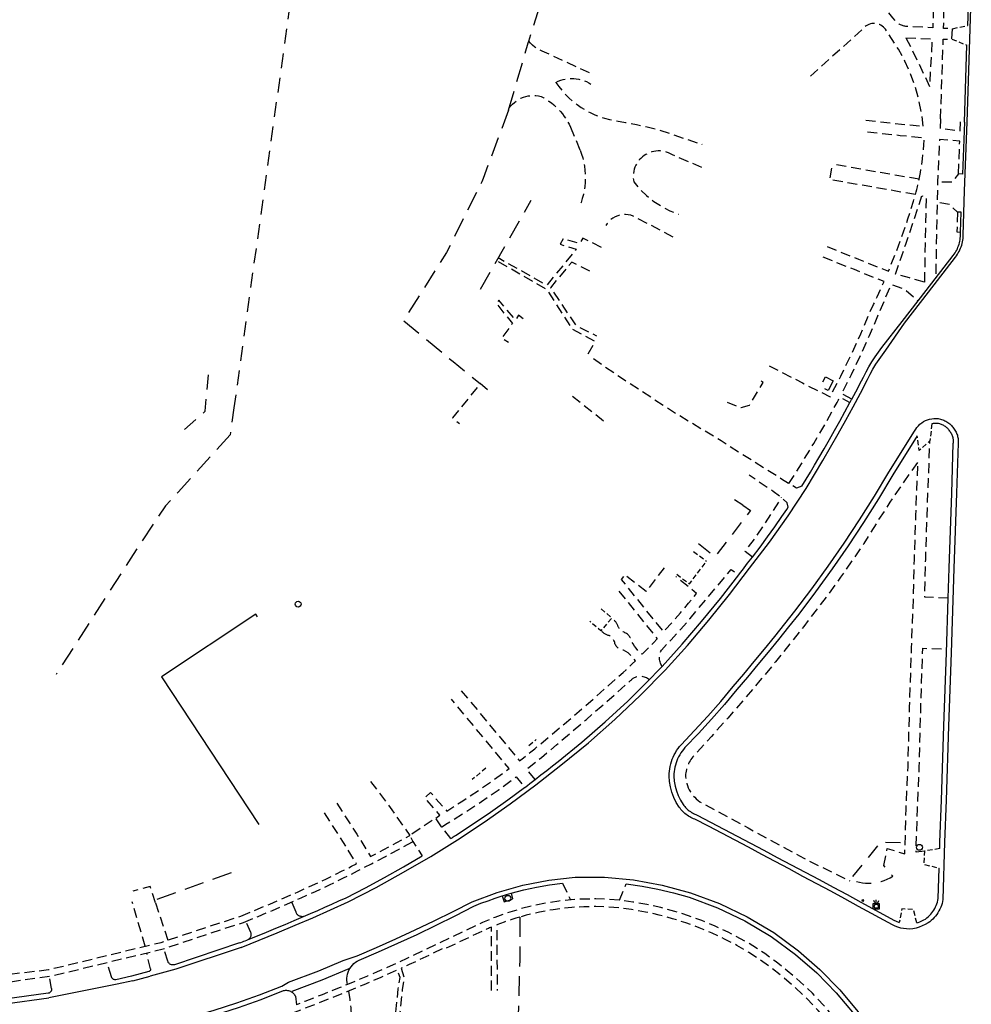
# Model space of a CAD drawing. Extents: x 186705 to 193547, y 58675 to 68806.
# Drawn here: x 192791 to 193274, y 67129 to 67628 of the extents above; entities that cross this region are included whole.
import ezdxf
from ezdxf.enums import TextEntityAlignment as Align

# ---------------------------------------------------------------- set-up
doc = ezdxf.new("R2010")
doc.units = 0
doc.header["$MEASUREMENT"] = 0
for name, pattern in [('AAAA', [2.5, 1.5, -1]), ('BBBB', [0.75, 0.5, -0.25]), ('CCCC', [1.5, 1, -0.5]), ('PPPP', [3, 2, -1])]:
    doc.linetypes.add(name, pattern=pattern)
doc.layers.get('0').update_dxf_attribs({"color": 2, "linetype": 'CONTINUOUS'})
for name, color, linetype in [('ABUILDING', 2, 'CONTINUOUS'), ('ACURB_GUTTER', 2, 'CONTINUOUS'), ('AMISC$X', 2, 'CONTINUOUS'), ('AROADWAY', 2, 'CONTINUOUS'), ('ASIDEWALK', 2, 'CONTINUOUS'), ('ASIDEWALK$X', 2, 'CONTINUOUS'), ('ASIGNING$X', 2, 'CONTINUOUS'), ('ASTORM_SEW$N', 2, 'CONTINUOUS'), ('ASTORM_SEW$X', 2, 'CONTINUOUS'), ('ASTRUCTURE', 2, 'CONTINUOUS'), ('ATRAF_SGN$N', 2, 'CONTINUOUS')]:
    doc.layers.add(name, color=color, linetype=linetype)
doc.linetypes.add('IIII', pattern='A,0,[141,PICS21.SHX,S=1,R=0,X=0,Y=0.2],0.45,[141,PICS21.SHX,S=1,R=0,X=0,Y=0.2],0.45,["|",Standard,S=0.2,R=0,X=0,Y=0],0.2,["|",Standard,S=0.2,R=0,X=0,Y=0],0.3', length=1.4)

# ---------------------------------------------------------------- blocks, each defined once
blk = doc.blocks.new('SS')
at = {"color": 0}
blk.add_circle((0, 0), 2.9935, dxfattribs=at)
at = {"color": 0, "linetype": 'Continuous'}
blk.add_attdef('SHOTNUM', text='', height=5, dxfattribs=at).set_placement((-3.7482, 0), align=Align.RIGHT)
blk.add_attdef('NOTE', (0, 0), '', height=5, dxfattribs=at)
blk = doc.blocks.new('V')
at = {"color": 0}
for p, q in [((-3.01, 2.99), (2.98, 2.99)), ((-3.01, -3.01), (-3.01, 2.99)), ((-1.48, 3.44), (-2.5, 5.98)), ((0, 3.52), (0, 6.46)), ((1.49, 3.44), (2.5, 5.98)), ((2.98, 2.99), (2.98, -3.01)), ((2.98, -3.01), (-3.01, -3.01))]:
    blk.add_line(p, q, dxfattribs=at)
blk.add_circle((0, 0), 2.02, dxfattribs=at)
at = {"color": 0, "linetype": 'Continuous'}
blk.add_attdef('SHOTNUM', text='', height=5, dxfattribs=at).set_placement((-3.48, 0), align=Align.RIGHT)
blk.add_attdef('NOTE', (0, 0), '', height=5, dxfattribs=at)
blk = doc.blocks.new('BD')
at = {"color": 0, "linetype": 'Continuous'}
for p, q in [((-1.011559, 1.006191), (1.00618, -1.000013)), ((-1.005792, -1.005781), (1.000413, 1.011958))]:
    blk.add_line(p, q, dxfattribs=at)
blk.add_attdef('SHOTNUM', text='', height=5, dxfattribs=at).set_placement((-1.5888, 0), align=Align.RIGHT)
blk.add_attdef('NOTE', (0, 0), '', height=5, dxfattribs=at)

msp = doc.modelspace()

# ---------------------------------------------------------------- linework, layer by layer
at = {"layer": 'ABUILDING', "linetype": 'AAAA', "ltscale": 5, "flags": 128}
for points in [[(193204.3, 67445.05), (193201.73, 67440.13), (193197.9, 67442.14), (193200.47, 67447.06), (193204.3, 67445.05)], [(193036.39, 67183.61), (193037.32, 67180.64), (193041.64, 67182.01)], [(193040.82, 67184.92), (193041.64, 67182.01)]]:
    msp.add_lwpolyline(points, dxfattribs=at)
at = {"layer": 'ACURB_GUTTER', "linetype": 'IIII', "ltscale": 5, "flags": 128}
for points in [[(193272.28, 67576.39), (193274.4, 67639.58)], [(192903.9, 67157.47), (192913.03, 67161.11), (192922.13, 67164.83), (192931.19, 67168.64), (192940.22, 67172.52), (192949.21, 67176.48), (192958.16, 67180.51), (192972.33, 67187.86), (192986.32, 67195.57), (193000.09, 67203.64), (193013.64, 67212.06), (193027.17, 67220.99), (193040.44, 67230.29), (193053.44, 67239.95), (193066.17, 67249.96), (193080.07, 67261.28), (193093.52, 67273.11), (193106.52, 67285.44), (193119.04, 67298.24), (193130.31, 67310.7), (193141.22, 67323.47), (193151.76, 67336.54), (193161.92, 67349.91), (193171.95, 67363.07), (193181.48, 67376.6), (193190.51, 67390.46), (193199.02, 67404.64), (193202.97, 67411.41), (193206.85, 67418.22), (193210.67, 67425.05), (193214.44, 67431.92), (193218.14, 67438.81), (193221.79, 67445.74), (193223.09, 67448.37), (193224.49, 67450.95), (193225.98, 67453.47), (193227.57, 67455.93), (193229.25, 67458.33), (193231.02, 67460.67), (193240.46, 67474.29), (193252.62, 67490.02), (193266.38, 67507.88), (193266.89, 67508.57), (193267.36, 67509.29), (193267.81, 67510.03), (193268.22, 67510.78), (193268.6, 67511.55), (193268.94, 67512.34), (193269.25, 67513.15), (193269.52, 67513.97), (193269.75, 67514.79), (193269.94, 67515.63), (193270.1, 67516.48), (193270.22, 67517.33), (193270.3, 67518.19), (193270.34, 67519.05), (193270.93, 67541.51), (193272.28, 67576.39)], [(193217.23, 67178.27), (193210.18, 67182.1), (193203.12, 67185.92), (193196.05, 67189.73), (193188.97, 67193.51), (193181.89, 67197.28), (193174.79, 67201.02), (193168.04, 67204.65), (193161.28, 67208.26), (193154.51, 67211.85), (193147.74, 67215.42), (193140.96, 67218.97), (193134.17, 67222.51), (193133.48, 67222.76), (193132.8, 67223.04), (193132.14, 67223.36), (193131.49, 67223.7), (193130.86, 67224.08), (193130.25, 67224.48), (193129.65, 67224.91), (193129.08, 67225.37), (193128.53, 67225.86), (193128.01, 67226.37), (193127.5, 67226.9), (193127.03, 67227.46), (193126.58, 67228.04), (193126.16, 67228.64), (193124.67, 67231.02), (193123.43, 67233.54), (193122.43, 67236.16), (193121.7, 67238.87), (193121.23, 67241.63), (193121.04, 67244.43), (193121.08, 67245.67), (193121.18, 67246.9), (193121.34, 67248.13), (193121.57, 67249.35), (193121.86, 67250.56), (193122.21, 67251.75), (193122.63, 67252.92), (193123.1, 67254.06), (193123.63, 67255.18), (193124.23, 67256.27), (193124.87, 67257.33), (193125.57, 67258.35), (193126.33, 67259.34), (193127.13, 67260.29), (193133.98, 67267.48), (193140.68, 67274.82), (193147.23, 67282.3), (193153.62, 67289.91), (193158.94, 67296.18), (193164.21, 67302.5), (193169.44, 67308.85), (193174.63, 67315.23), (193179.78, 67321.65), (193184.88, 67328.1), (193193.46, 67339.43), (193201.79, 67350.93), (193209.87, 67362.61), (193217.7, 67374.47), (193225.27, 67386.48), (193232.57, 67398.66), (193245.61, 67419.51), (193246.17, 67420.48), (193246.81, 67421.4), (193247.53, 67422.24), (193248.34, 67423.02), (193249.21, 67423.72), (193250.14, 67424.33), (193251.13, 67424.85), (193252.16, 67425.27), (193253.23, 67425.59), (193254.32, 67425.82), (193255.43, 67425.93), (193256.55, 67425.94), (193257.66, 67425.85), (193258.76, 67425.65), (193259.32, 67425.48), (193259.88, 67425.28), (193260.43, 67425.06), (193260.96, 67424.81), (193261.48, 67424.54), (193261.99, 67424.24), (193262.48, 67423.91), (193262.96, 67423.56), (193263.42, 67423.19), (193263.86, 67422.8), (193264.28, 67422.39), (193264.68, 67421.95), (193265.05, 67421.5), (193265.41, 67421.03), (193265.77, 67420.57), (193266.1, 67420.08), (193266.4, 67419.58), (193266.68, 67419.06), (193266.92, 67418.53), (193267.14, 67417.98), (193267.32, 67417.42), (193267.47, 67416.85), (193267.59, 67416.28), (193267.67, 67415.7), (193267.72, 67415.11), (193267.74, 67414.53), (193267.73, 67413.94), (193267.68, 67413.35), (193266.88, 67387.96), (193265.59, 67349.83), (193264.22, 67306.95), (193262.91, 67269.81), (193261.66, 67232.1), (193260.86, 67210.82), (193260.01, 67181.74), (193259.81, 67180.73), (193259.55, 67179.73), (193259.24, 67178.74), (193258.87, 67177.78), (193258.45, 67176.84), (193257.97, 67175.92), (193257.44, 67175.03), (193256.87, 67174.17), (193256.24, 67173.35), (193255.57, 67172.56), (193254.86, 67171.82), (193254.1, 67171.11), (193253.31, 67170.45), (193252.47, 67169.84), (193251.02, 67169.01), (193249.51, 67168.31), (193247.95, 67167.73), (193246.35, 67167.27), (193244.72, 67166.94), (193243.07, 67166.74), (193241.57, 67166.79), (193240.07, 67166.97), (193238.6, 67167.28), (193237.17, 67167.72), (193235.78, 67168.29), (193234.44, 67168.97), (193217.23, 67178.27)], [(192828.84, 67110.15), (192841.41, 67112.43), (192853.89, 67115.19), (192866.24, 67118.42), (192878.46, 67122.13), (192890.13, 67125.5), (192901.69, 67129.23), (192913.13, 67133.31), (192924.44, 67137.75), (192927.96, 67139.75), (192943.2, 67145.51), (192955.65, 67150.72), (192962.71, 67153.12), (192972.6, 67157.37), (192982.42, 67161.75), (192992.19, 67166.27), (193001.89, 67170.92), (193011.52, 67175.7), (193021.09, 67180.62), (193033.76, 67185.3), (193046.77, 67188.95), (193060.02, 67191.56), (193073.44, 67193.1), (193088.25, 67193.04), (193103.01, 67191.69), (193117.59, 67189.07), (193131.89, 67185.19), (193146.57, 67179.74), (193160.69, 67172.97), (193174.13, 67164.92), (193186.77, 67155.67), (193197.59, 67146.22), (193207.64, 67135.95), (193216.85, 67124.92), (193225.17, 67113.2), (193231.81, 67101.54), (193237.7, 67089.49), (193242.81, 67077.09), (193247.11, 67064.38), (193250.61, 67050.4), (193252.88, 67036.17), (193253.9, 67021.8), (193253.67, 67007.39), (193252.62, 66976.74), (193251.23, 66933.84), (193249.66, 66883.15), (193248.99, 66859.44), (193248.41, 66853.52), (193247.4, 66847.66), (193245.95, 66841.88), (193244.09, 66836.23), (193241.81, 66830.74), (193239.13, 66825.43), (193236.33, 66820.71), (193233.34, 66816.11), (193230.17, 66811.63), (193226.83, 66807.28), (193223.31, 66803.07), (193219.63, 66799.01), (193210.93, 66788.96), (193201.57, 66779.53), (193191.57, 66770.77), (193180.99, 66762.72), (193168.91, 66754.27), (193156.36, 66746.54), (193143.36, 66739.57), (193129.98, 66733.38), (193116.78, 66728.28), (193103.44, 66723.57), (193089.97, 66719.23), (193076.38, 66715.29), (193062.85, 66711.16), (193049.21, 66707.39), (193035.48, 66703.99), (193021.67, 66700.96), (193005.29, 66697.77), (192988.8, 66695.2), (192972.23, 66693.26), (192955.6, 66691.96), (192929.45, 66690.4), (192895.87, 66688.53)], [(192903.78, 67157.42), (192870.77, 67146.37)], [(192848.91, 67140.52), (192857.61, 67142.87)], [(192870.77, 67146.37), (192857.61, 67142.87)], [(192929.67, 67135.22), (192944.99, 67141.01), (192958.62, 67146.72)], [(192840.86, 67138.71), (192806.29, 67131.79)], [(192848.83, 67140.5), (192840.86, 67138.71)], [(192784.16, 67128.76), (192806.29, 67131.79)]]:
    msp.add_lwpolyline(points, dxfattribs=at)
at = {"layer": 'ACURB_GUTTER'}
for points in [[(193265.34, 67652.99, 6026.97), (193266.33, 67652.4, 6027.01), (193267.28, 67651.73, 6027.05), (193268.17, 67650.99, 6027.09), (193269, 67650.18, 6027.13), (193269.76, 67649.31, 6027.17), (193270.45, 67648.38, 6027.21), (193271.07, 67647.4, 6027.25), (193271.6, 67646.37, 6027.24), (193272.06, 67645.3, 6027.23), (193272.42, 67644.21, 6027.21), (193272.7, 67643.08, 6027.2), (193272.89, 67641.94, 6027.19), (193272.99, 67640.78, 6027.17), (193273, 67639.62, 6027.16), (193272.52, 67625.47, 6026.91)], [(193270.88, 67576.44, 6026.02), (193272.19, 67615.46, 6026.73)], [(193270.88, 67576.44, 6026.02), (193269.86, 67550.03, 6025.69)], [(193213.8, 67435.79, 6022.7), (193214.79, 67437.64, 6022.75), (193215.78, 67439.48, 6022.8), (193216.76, 67441.33, 6022.85), (193217.74, 67443.18, 6022.9), (193218.71, 67445.03, 6022.96), (193219.68, 67446.88, 6023.01), (193221, 67449.55, 6023.14), (193222.42, 67452.17, 6023.27), (193223.93, 67454.73, 6023.4), (193225.55, 67457.23, 6023.47), (193227.26, 67459.67, 6023.54), (193229.06, 67462.04, 6023.6), (193239.35, 67475.15, 6024.28), (193251.51, 67490.88, 6024.71), (193265.27, 67508.74, 6025.07), (193265.74, 67509.38, 6025.11), (193266.18, 67510.04, 6025.14), (193266.6, 67510.72, 6025.18), (193266.98, 67511.42, 6025.22), (193267.33, 67512.14, 6025.26), (193267.64, 67512.87, 6025.3), (193267.93, 67513.62, 6025.34), (193268.18, 67514.37, 6025.37), (193268.39, 67515.14, 6025.4), (193268.57, 67515.92, 6025.43), (193268.72, 67516.7, 6025.46), (193268.83, 67517.49, 6025.49), (193268.9, 67518.29, 6025.52), (193268.94, 67519.08, 6025.55), (193268.98, 67520.6, 6025.55), (193269.24, 67530.65, 6025.57)], [(193188.39, 67391.6, 6021.29), (193190.58, 67395.14, 6021.42), (193192.75, 67398.7, 6021.54), (193194.87, 67402.28, 6021.68), (193196.96, 67405.88, 6021.82), (193199.68, 67410.52, 6021.96), (193202.36, 67415.19, 6022.1), (193205.02, 67419.87, 6022.24), (193207.65, 67424.56, 6022.37), (193210.25, 67429.26, 6022.51), (193212.83, 67433.99, 6022.65), (193212.99, 67434.29, 6022.65), (193213.15, 67434.59, 6022.66), (193213.32, 67434.89, 6022.67), (193213.48, 67435.19, 6022.68), (193213.64, 67435.49, 6022.69), (193213.8, 67435.79, 6022.7)], [(193258.37, 67207.62, 6022.23), (193258.46, 67210.89, 6022.25), (193259.26, 67232.19, 6022.37), (193260.51, 67269.9, 6022.85), (193261.82, 67307.03, 6023.32), (193262.71, 67334.79, 6023.61), (193263.19, 67349.9, 6023.76), (193264.48, 67388.04, 6024), (193265.27, 67413.31, 6024.28), (193265.32, 67413.78, 6024.29), (193265.33, 67414.26, 6024.3), (193265.32, 67414.74, 6024.31), (193265.28, 67415.22, 6024.33), (193265.21, 67415.69, 6024.34), (193265.12, 67416.16, 6024.35), (193265, 67416.63, 6024.36), (193264.85, 67417.08, 6024.38), (193264.68, 67417.53, 6024.4), (193264.48, 67417.97, 6024.41), (193264.26, 67418.39, 6024.43), (193264.01, 67418.8, 6024.44), (193263.74, 67419.2, 6024.46), (193263.45, 67419.58, 6024.48), (193263.18, 67419.94, 6024.49), (193262.9, 67420.3, 6024.5), (193262.59, 67420.63, 6024.51), (193262.27, 67420.96, 6024.52), (193261.94, 67421.26, 6024.53), (193261.59, 67421.55, 6024.54), (193261.23, 67421.82, 6024.56), (193260.85, 67422.08, 6024.54), (193260.46, 67422.31, 6024.53), (193260.06, 67422.53, 6024.52), (193259.65, 67422.72, 6024.51), (193259.24, 67422.9, 6024.5), (193258.81, 67423.06, 6024.49), (193258.38, 67423.19, 6024.47), (193257.72, 67423.31, 6024.44), (193257.06, 67423.39, 6024.4), (193256.39, 67423.42, 6024.37), (193255.72, 67423.41, 6024.33), (193255.06, 67423.35, 6024.3), (193254.4, 67423.24, 6024.27)], [(193246.95, 67417.16, 6023.98), (193234.61, 67397.39, 6023.52), (193227.28, 67385.18, 6023.13), (193219.69, 67373.13, 6022.74), (193211.84, 67361.24, 6022.35), (193203.74, 67349.53, 6021.95), (193195.39, 67338, 6021.55), (193186.79, 67326.65, 6021.14), (193181.67, 67320.18, 6020.92), (193176.51, 67313.74, 6020.7), (193171.31, 67307.34, 6020.48), (193166.07, 67300.97, 6020.22), (193160.78, 67294.65, 6019.97), (193155.45, 67288.36, 6019.72), (193149.08, 67280.77, 6019.57), (193142.56, 67273.31, 6019.44), (193135.88, 67266, 6019.18), (193129.06, 67258.84, 6018.92), (193128.32, 67257.98, 6018.89), (193127.64, 67257.08, 6018.87), (193127, 67256.15, 6018.84), (193126.4, 67255.19, 6018.81), (193125.86, 67254.2, 6018.79), (193125.37, 67253.18, 6018.76), (193124.94, 67252.13, 6018.73), (193124.56, 67251.07, 6018.73), (193124.24, 67249.99, 6018.72), (193123.97, 67248.89, 6018.71), (193123.76, 67247.78, 6018.7), (193123.6, 67246.66, 6018.7), (193123.51, 67245.54, 6018.69), (193123.47, 67244.41, 6018.68), (193123.65, 67241.86, 6018.63), (193124.08, 67239.34, 6018.57), (193124.76, 67236.87, 6018.52), (193125.66, 67234.48, 6018.52), (193126.8, 67232.19, 6018.52), (193128.16, 67230.02, 6018.53), (193128.54, 67229.49, 6018.55), (193128.94, 67228.98, 6018.57), (193129.36, 67228.49, 6018.59), (193129.81, 67228.01, 6018.62), (193130.28, 67227.56, 6018.64), (193130.77, 67227.14, 6018.66), (193131.28, 67226.73, 6018.68), (193131.81, 67226.35, 6018.67), (193132.35, 67226, 6018.66), (193132.91, 67225.67, 6018.65), (193133.49, 67225.37, 6018.64), (193134.08, 67225.1, 6018.63), (193134.68, 67224.85, 6018.62), (193135.29, 67224.63, 6018.6), (193142.09, 67221.09, 6018.71), (193148.88, 67217.54, 6018.81), (193155.65, 67213.96, 6018.91), (193162.42, 67210.37, 6018.95), (193169.17, 67206.76, 6019), (193175.92, 67203.14, 6019.04), (193183.02, 67199.39, 6019.23), (193190.11, 67195.62, 6019.43), (193197.19, 67191.84, 6019.62), (193204.26, 67188.04, 6019.85), (193211.32, 67184.22, 6020.08), (193218.37, 67180.38, 6020.31), (193235.48, 67171.14, 6020.99), (193235.86, 67170.93, 6021), (193236.25, 67170.73, 6021.02), (193236.64, 67170.54, 6021.04), (193237.04, 67170.36, 6021.06), (193237.44, 67170.19, 6021.08), (193237.85, 67170.04, 6021.09)], [(193053.09, 67242.7, 6017.8), (193056.01, 67244.96, 6017.86), (193058.91, 67247.24, 6017.92), (193061.8, 67249.53, 6017.98), (193064.67, 67251.84, 6018.05), (193076.79, 67261.66, 6018.15), (193088.57, 67271.87, 6018.26), (193100.01, 67282.46, 6018.43), (193111.09, 67293.42, 6018.6), (193112.65, 67295.03, 6018.63), (193114.21, 67296.65, 6018.66), (193115.76, 67298.27, 6018.69), (193117.3, 67299.89, 6018.72), (193117.33, 67299.93, 6018.72), (193117.36, 67299.97, 6018.73), (193117.4, 67300, 6018.73), (193117.43, 67300.04, 6018.73), (193117.46, 67300.07, 6018.73), (193117.5, 67300.11, 6018.73), (193127.67, 67311.33, 6019.06), (193137.54, 67322.81, 6019.39), (193147.12, 67334.54, 6019.75), (193156.39, 67346.52, 6020.12), (193157.3, 67347.72, 6020.16), (193158.21, 67348.93, 6020.19), (193159.11, 67350.15, 6020.23), (193160.01, 67351.36, 6020.27), (193160.85, 67352.42, 6020.29), (193161.68, 67353.49, 6020.31), (193162.51, 67354.55, 6020.32), (193163.33, 67355.61, 6020.34), (193167.18, 67360.67, 6020.45), (193170.96, 67365.79, 6020.55), (193174.66, 67370.96, 6020.68), (193178.29, 67376.18, 6020.82), (193179.1, 67377.36, 6020.85), (193179.9, 67378.55, 6020.88), (193180.7, 67379.73, 6020.92), (193181.49, 67380.92, 6020.95)], [(192912.17, 67325.19, 6018.74), (192911.32, 67326.53, 6018.74), (192863.45, 67294.83, 6018.62), (192912.87, 67219.88, 6018.37)], [(193047.77, 67238.66, 6017.71), (193049.1, 67239.67, 6017.73), (193050.44, 67240.68, 6017.76), (193051.76, 67241.69, 6017.78), (193053.09, 67242.7, 6017.8)], [(193010.28, 67212.76, 6017.3), (193010.87, 67213.13, 6017.31), (193011.45, 67213.51, 6017.32), (193012.04, 67213.88, 6017.33), (193012.62, 67214.25, 6017.34), (193021.56, 67220.1, 6017.4), (193030.39, 67226.12, 6017.47), (193039.11, 67232.3, 6017.59), (193047.72, 67238.63, 6017.71)], [(192935.45, 67173.07, 6016.75), (192939.08, 67174.64, 6016.79), (192942.7, 67176.22, 6016.83), (192946.31, 67177.82, 6016.87), (192949.91, 67179.42, 6016.92), (192953.51, 67181.04, 6016.97), (192957.1, 67182.67, 6017.02), (192966.92, 67187.71, 6017.02), (192976.65, 67192.93, 6017.03), (192986.27, 67198.31, 6017.08), (192995.8, 67203.87, 6017.14)], [(193246.68, 67169.86, 6021.43), (193247.44, 67170.11, 6021.46), (193248.2, 67170.39, 6021.49), (193248.95, 67170.71, 6021.52), (193249.67, 67171.05, 6021.54), (193250.39, 67171.43, 6021.56), (193251.08, 67171.84, 6021.58), (193251.8, 67172.38, 6021.6), (193252.5, 67172.96, 6021.63), (193253.15, 67173.57, 6021.65), (193253.78, 67174.23, 6021.68), (193254.36, 67174.91, 6021.7), (193254.9, 67175.63, 6021.73), (193255.4, 67176.38, 6021.76), (193255.86, 67177.16, 6021.79), (193256.27, 67177.96, 6021.83), (193256.64, 67178.78, 6021.87), (193256.96, 67179.62, 6021.9), (193257.23, 67180.48, 6021.94), (193257.45, 67181.36, 6021.98), (193257.62, 67182.24, 6022.02), (193258.08, 67197.66, 6022.14)], [(192957.86, 67138.65, 6016.56), (192957.65, 67139.68, 6016.55), (192957.55, 67140.73, 6016.53), (192957.54, 67141.78, 6016.51), (192957.65, 67142.83, 6016.49), (192957.85, 67143.86, 6016.48), (192958.16, 67144.87, 6016.46), (192958.56, 67145.84, 6016.44), (192959.06, 67146.77, 6016.47), (192959.65, 67147.64, 6016.49), (192960.32, 67148.45, 6016.52), (192961.06, 67149.19, 6016.54), (192961.88, 67149.86, 6016.57), (192962.76, 67150.44, 6016.6), (192963.69, 67150.93, 6016.62), (192973.56, 67155.17, 6016.62), (192983.38, 67159.55, 6016.62), (192993.13, 67164.06, 6016.62), (193002.82, 67168.71, 6016.78), (193012.44, 67173.48, 6016.94), (193022, 67178.38, 6017.1), (193025.55, 67179.81, 6017.08), (193029.14, 67181.16, 6017.06), (193032.75, 67182.43, 6017.06), (193036.39, 67183.61, 6017.05), (193037.5, 67183.95, 6017.05), (193038.6, 67184.28, 6017.05), (193039.71, 67184.6, 6017.05), (193040.82, 67184.92, 6017.05), (193047.28, 67186.6, 6017.06), (193053.8, 67188.02, 6017.08), (193060.38, 67189.18, 6017.12), (193067, 67190.07, 6017.16)], [(193099.31, 67189.73, 6017.55), (193107.38, 67188.6, 6017.64), (193115.4, 67187.08, 6017.73), (193123.32, 67185.18, 6017.81), (193131.15, 67182.89, 6017.89), (193145.63, 67177.52, 6018.11), (193159.55, 67170.84, 6018.33), (193172.8, 67162.91, 6018.53), (193185.26, 67153.79, 6018.72), (193195.94, 67144.47, 6018.92), (193205.85, 67134.34, 6019.12), (193214.94, 67123.46, 6019.18)], [(192902.99, 67159.69, 6016.58), (192903.73, 67159.98, 6016.58), (192904.46, 67160.27, 6016.58), (192905.2, 67160.56, 6016.58), (192905.93, 67160.85, 6016.59), (192906.66, 67161.14, 6016.59), (192907.39, 67161.43, 6016.59), (192912.09, 67163.32, 6016.61), (192916.78, 67165.23, 6016.63), (192921.47, 67167.16, 6016.64), (192926.14, 67169.11, 6016.68), (192930.8, 67171.08, 6016.71), (192935.45, 67173.07, 6016.75)], [(192935.45, 67173.07, 6016.67), (192935.11, 67173.03, 6016.67), (192934.77, 67173.02, 6016.66), (192934.42, 67173.05, 6016.65), (192934.08, 67173.12, 6016.65), (192933.75, 67173.22, 6016.64), (192933.44, 67173.35, 6016.63), (192933.14, 67173.52, 6016.62), (192932.85, 67173.71, 6016.64), (192932.59, 67173.94, 6016.65), (192932.36, 67174.19, 6016.67), (192932.15, 67174.47, 6016.68), (192931.97, 67174.76, 6016.69), (192931.83, 67175.08, 6016.71), (192931.72, 67175.4, 6016.72)], [(192907.39, 67161.43, 6016.59), (192907.65, 67161.59, 6016.61), (192907.89, 67161.77, 6016.62), (192908.11, 67161.98, 6016.64), (192908.31, 67162.2, 6016.66), (192908.48, 67162.44, 6016.68), (192908.64, 67162.7, 6016.69), (192908.76, 67162.97, 6016.71), (192908.86, 67163.26, 6016.71), (192908.93, 67163.55, 6016.71), (192908.98, 67163.85, 6016.72), (192908.99, 67164.15, 6016.72), (192908.97, 67164.45, 6016.72), (192908.93, 67164.74, 6016.72), (192908.85, 67165.03, 6016.72)], [(192902.99, 67159.69, 6016.58), (192870.01, 67148.65, 6016.13), (192869.72, 67148.57, 6016.13), (192869.42, 67148.53, 6016.14), (192869.12, 67148.52, 6016.14), (192868.82, 67148.54, 6016.15), (192868.52, 67148.6, 6016.15), (192868.24, 67148.69, 6016.16), (192867.96, 67148.81, 6016.16), (192867.7, 67148.97, 6016.17), (192867.47, 67149.15, 6016.18), (192867.25, 67149.36, 6016.19), (192867.06, 67149.59, 6016.2), (192866.89, 67149.84, 6016.21), (192866.76, 67150.11, 6016.22), (192866.66, 67150.4, 6016.23)], [(192857.87, 67146.5, 6016.22), (192857.88, 67146.38, 6016.21), (192857.87, 67146.26, 6016.2), (192857.86, 67146.13, 6016.19), (192857.83, 67146.01, 6016.18), (192857.79, 67145.9, 6016.17), (192857.74, 67145.79, 6016.16), (192857.67, 67145.68, 6016.15), (192857.6, 67145.58, 6016.14), (192857.52, 67145.49, 6016.13), (192857.42, 67145.41, 6016.12), (192857.32, 67145.34, 6016.11), (192857.21, 67145.27, 6016.11), (192857.1, 67145.22, 6016.1), (192856.98, 67145.19, 6016.09), (192848.29, 67142.84, 6016.23), (192840.33, 67141.05, 6016.16), (192840.12, 67141.02, 6016.16), (192839.9, 67141.01, 6016.16), (192839.68, 67141.02, 6016.16), (192839.47, 67141.06, 6016.16), (192839.26, 67141.12, 6016.16), (192839.06, 67141.21, 6016.16), (192838.87, 67141.32, 6016.16), (192838.7, 67141.45, 6016.17), (192838.54, 67141.6, 6016.17), (192838.4, 67141.77, 6016.17), (192838.28, 67141.95, 6016.18), (192838.19, 67142.15, 6016.18), (192838.11, 67142.35, 6016.18), (192838.06, 67142.57, 6016.19)], [(192807.53, 67136.5, 6016.09), (192807.58, 67136.27, 6016.09), (192807.59, 67136.05, 6016.09), (192807.58, 67135.82, 6016.09), (192807.54, 67135.6, 6016.08), (192807.47, 67135.38, 6016.08), (192807.38, 67135.18, 6016.08), (192807.27, 67134.98, 6016.08), (192807.13, 67134.8, 6016.07), (192806.97, 67134.64, 6016.07), (192806.8, 67134.5, 6016.06), (192806.6, 67134.38, 6016.06), (192806.4, 67134.28, 6016.05), (192806.18, 67134.21, 6016.05), (192805.96, 67134.17, 6016.05), (192783.85, 67131.15, 6015.8)], [(192851.99, 67112.27, 6016.06), (192858.84, 67113.94, 6016.07), (192865.65, 67115.76, 6016.09), (192872.42, 67117.72, 6016.12), (192879.14, 67119.83, 6016.15), (192890.86, 67123.21, 6016.21), (192902.46, 67126.95, 6016.27), (192913.93, 67131.05, 6016.34), (192925.28, 67135.5, 6016.42), (192925.79, 67135.61, 6016.42), (192926.31, 67135.66, 6016.42), (192926.83, 67135.66, 6016.41), (192927.35, 67135.62, 6016.41), (192927.86, 67135.52, 6016.41), (192928.36, 67135.37, 6016.4), (192928.85, 67135.17, 6016.4), (192929.31, 67134.93, 6016.39), (192929.74, 67134.64, 6016.38), (192930.15, 67134.31, 6016.37), (192930.52, 67133.94, 6016.35), (192930.85, 67133.54, 6016.34), (192931.14, 67133.1, 6016.33), (192931.38, 67132.64, 6016.32), (192931.87, 67128.33, 6016.49)]]:
    msp.add_polyline3d(points, dxfattribs=at)
at = {"layer": 'AROADWAY', "linetype": 'PPPP', "ltscale": 5, "flags": 128}
for points in [[(193039.59, 67582.53), (193049.55, 67616.57), (193049.84, 67617.48), (193072.3, 67688.27)], [(193039.59, 67582.53), (193026.64, 67547.84), (193025.98, 67546.07), (193008.05, 67510.14), (192986.27, 67475.66), (193011.51, 67454.79), (193025.23, 67443.67)], [(193025.25, 67491.54), (193051.11, 67536.82)], [(192898.24, 67417.65), (192871.9, 67388.56), (192865.44, 67381.57), (192849.08, 67356.93), (192809.96, 67295.98)], [(192898.76, 67195.22), (192860.02, 67181.29)], [(193045.23, 67172.81), (193045.28, 67151.32), (193044.07, 67111.35), (193042.97, 67063.79), (193042.66, 67021.7), (193041.92, 66990.46), (193040.81, 66970.84)]]:
    msp.add_lwpolyline(points, dxfattribs=at)
at = {"layer": 'AROADWAY', "linetype": 'CCCC', "ltscale": 5, "flags": 128}
for points in [[(193080.63, 67601.37), (193056.64, 67612.47), (193055.32, 67613.02), (193054.06, 67613.69), (193052.88, 67614.48), (193051.77, 67615.38), (193050.75, 67616.38), (193049.84, 67617.48)], [(193063.6, 67596.57), (193064.81, 67597.13), (193066.05, 67597.6), (193067.33, 67597.98), (193068.63, 67598.27), (193069.95, 67598.45), (193071.28, 67598.54), (193072.61, 67598.52), (193073.93, 67598.41), (193075.25, 67598.2), (193076.54, 67597.89), (193077.81, 67597.48), (193079.05, 67596.98), (193080.24, 67596.39), (193081.38, 67595.71)], [(193063.6, 67596.57), (193065.1, 67594.42), (193066.72, 67592.38), (193068.46, 67590.43), (193070.31, 67588.58), (193072.27, 67586.86), (193074.33, 67585.25), (193076.47, 67583.76), (193078.71, 67582.41), (193081.02, 67581.19), (193083.39, 67580.1), (193085.83, 67579.17), (193088.32, 67578.37), (193090.85, 67577.73), (193093.42, 67577.24), (193098.96, 67576.25), (193104.48, 67575.14), (193109.98, 67573.92), (193115.45, 67572.59), (193137.77, 67565.08)], [(193039.89, 67583.57), (193040.7, 67584.59), (193041.59, 67585.54), (193042.56, 67586.41), (193043.6, 67587.2), (193044.7, 67587.89), (193045.86, 67588.49), (193047.06, 67588.99), (193048.31, 67589.38), (193049.58, 67589.66), (193050.87, 67589.84), (193052.18, 67589.91), (193053.48, 67589.86), (193054.78, 67589.7), (193056.05, 67589.44), (193057.43, 67588.7), (193058.77, 67587.89), (193060.08, 67587.02), (193061.33, 67586.09), (193062.55, 67585.1), (193063.71, 67584.05), (193064.82, 67582.94), (193065.87, 67581.78), (193066.87, 67580.58), (193067.8, 67579.32), (193068.68, 67578.03), (193069.49, 67576.69), (193070.24, 67575.31), (193070.92, 67573.9)], [(193070.92, 67573.9), (193075.9, 67562.15)], [(193075.9, 67562.15), (193076.59, 67560.19), (193077.18, 67558.19), (193077.66, 67556.16), (193078.03, 67554.1), (193078.29, 67552.03), (193078.44, 67549.95), (193078.48, 67547.87), (193078.4, 67545.78), (193078.22, 67543.7), (193077.92, 67541.64), (193077.51, 67539.59), (193077, 67537.57), (193076.37, 67535.58), (193075.64, 67533.62)], [(193137.72, 67553.35), (193122.68, 67559.78), (193121.73, 67560.32), (193120.75, 67560.77), (193119.72, 67561.14), (193118.68, 67561.43), (193117.61, 67561.62), (193116.53, 67561.73), (193115.44, 67561.74), (193114.36, 67561.67), (193113.28, 67561.5), (193112.23, 67561.25), (193111.2, 67560.91), (193110.2, 67560.48), (193109.24, 67559.97), (193108.33, 67559.39), (193107.46, 67558.73), (193106.66, 67558), (193105.92, 67557.2), (193105.25, 67556.35), (193104.65, 67555.44), (193104.13, 67554.49), (193103.69, 67553.49), (193103.34, 67552.47), (193103.07, 67551.41), (193102.9, 67550.34), (193102.81, 67549.26), (193102.81, 67548.17), (193102.9, 67547.09), (193103.09, 67546.02), (193106.17, 67542.41), (193109.59, 67539.12), (193113.3, 67536.16), (193117.27, 67533.57), (193121.48, 67531.37), (193125.87, 67529.58)], [(193246.07, 67539.62), (193235.23, 67541.5), (193202.57, 67547.23), (193203.93, 67555.03)], [(193247.93, 67547.42), (193236.6, 67549.29), (193203.93, 67555.03)], [(193269.86, 67550.03), (193267.87, 67550.16), (193264.43, 67545.85), (193257.27, 67545.86)], [(193269.24, 67530.65), (193267.36, 67530.67), (193263.31, 67534.55), (193257.08, 67535.56)], [(193123.11, 67518.03), (193105.14, 67527.44), (193104, 67528.14), (193102.79, 67528.71), (193101.53, 67529.12), (193100.22, 67529.38), (193098.89, 67529.49), (193097.55, 67529.44), (193096.23, 67529.23), (193094.95, 67528.86), (193093.72, 67528.34), (193092.56, 67527.68), (193091.49, 67526.89), (193090.51, 67525.98), (193089.66, 67524.96), (193088.93, 67523.84)], [(193188.39, 67391.6), (193185.68, 67390.62), (193181.86, 67392.85), (193178.06, 67395.21), (193164.61, 67403.58), (193147.45, 67414.6), (193125.6, 67427.71), (193098.92, 67444.97), (193082.24, 67456.42)], [(193072.08, 67437.27), (193089.52, 67423.32)], [(193181.49, 67380.92), (193180.89, 67383.18), (193178.1, 67385.76), (193173.87, 67388.84), (193161.65, 67397.12)], [(192969.56, 67241.7), (192980.39, 67227.26), (192989.41, 67214.23)], [(193010.28, 67212.76), (193005.61, 67218.54), (193002.59, 67223.1), (192989.41, 67214.23), (192991.05, 67211.16), (192995.8, 67203.87)], [(192860.4, 67180.14), (192857.67, 67188.3), (192848.82, 67185.99)], [(193067, 67190.07), (193070.94, 67181.55)], [(193095.93, 67181.33), (193099.31, 67189.73)], [(192855.15, 67158.03), (192848.61, 67180.53)], [(192860.4, 67180.14), (192866.72, 67161.16)], [(192931.72, 67175.4), (192929.58, 67180.47)], [(192908.85, 67165.03), (192906.33, 67170.66)], [(192857.87, 67146.5), (192855.95, 67154.67)], [(192866.66, 67150.4), (192864.57, 67156.78)], [(192838.06, 67142.57), (192835.8, 67149.79)], [(192807.53, 67136.5), (192806.48, 67142.77)], [(192958.33, 67135.26), (192958.97, 67131), (192959.44, 67126.72), (192959.74, 67122.42), (192959.88, 67118.12), (192959.85, 67113.81), (192959.66, 67109.51), (192958.05, 67078.12), (192958.14, 67077.88), (192958.26, 67077.64), (192958.39, 67077.41), (192958.55, 67077.2), (192958.72, 67077), (192958.91, 67076.81), (192959.11, 67076.65), (192959.33, 67076.5), (192959.57, 67076.37), (192959.81, 67076.26), (192960.06, 67076.18), (192960.31, 67076.11), (192960.58, 67076.07), (192960.84, 67076.05), (192973.14, 67075.62), (192989.64, 67075.29), (193005.5, 67074.37), (193021.29, 67073.97)]]:
    msp.add_lwpolyline(points, dxfattribs=at)
at = {"layer": 'ASIDEWALK', "linetype": 'CCCC', "ltscale": 5, "flags": 128}
for points in [[(193258.77, 67578.07), (193260.15, 67618.45), (193264.52, 67618.48), (193264.94, 67623.82), (193260.35, 67623.95), (193260.65, 67643.68), (193255.13, 67644.11), (193255.09, 67636.74), (193254.92, 67624.27), (193242.58, 67624.95), (193242.12, 67624.92), (193241.66, 67624.92), (193241.2, 67624.95), (193240.74, 67625.01), (193240.28, 67625.1), (193239.84, 67625.21), (193239.4, 67625.35), (193238.97, 67625.52), (193238.55, 67625.72), (193238.14, 67625.94), (193237.75, 67626.18), (193237.38, 67626.45), (193237.02, 67626.74), (193236.68, 67627.05), (193234.58, 67629.26), (193229.05, 67636.72), (193226.7, 67640.11), (193224.06, 67643.29), (193221.17, 67646.24), (193218.04, 67648.92), (193214.7, 67651.34), (193211.16, 67653.46), (193207.91, 67655.4), (193204.6, 67657.22), (193201.22, 67658.92), (193197.79, 67660.5), (193194.3, 67661.96), (193190.76, 67663.3), (193182.07, 67666.27), (193163.29, 67672.69), (193145.15, 67676.99), (193142.82, 67677.55)], [(193250.04, 67574.33), (193249.15, 67581.17), (193247.76, 67587.93), (193245.88, 67594.57), (193243.51, 67601.04), (193240.67, 67607.33), (193237.37, 67613.39), (193230.82, 67623.5), (193230.33, 67624.11), (193229.77, 67624.66), (193229.16, 67625.15), (193228.5, 67625.57), (193227.8, 67625.91), (193227.06, 67626.18), (193226.3, 67626.36), (193225.53, 67626.46), (193224.74, 67626.47), (193223.97, 67626.4), (193223.2, 67626.24), (193222.46, 67626), (193221.74, 67625.68), (193221.07, 67625.28), (193191.38, 67598.48)], [(193241.25, 67619.22), (193244.34, 67613.09), (193247.35, 67606.92), (193250.28, 67600.72), (193253.14, 67594.49)], [(193241.25, 67619.22), (193254.55, 67618.57), (193253.14, 67594.49)], [(193220.8, 67577.35), (193238.95, 67575.39), (193250.04, 67574.33)], [(193258.77, 67578.07), (193258.54, 67573.21), (193268.72, 67572), (193268.89, 67576.52)], [(193247.93, 67547.42), (193248.6, 67550.87), (193249.16, 67554.34), (193249.63, 67557.83), (193250, 67561.33), (193250.28, 67564.83), (193250.45, 67568.34), (193238.34, 67569.5), (193220.1, 67571.48)], [(193267.87, 67550.16), (193268.51, 67566.64), (193258.28, 67567.63), (193257.27, 67545.86), (193257.08, 67535.56), (193256.52, 67507.92), (193256.29, 67497.08)], [(193201.17, 67513.16), (193217.16, 67506.78), (193232.33, 67500.65), (193235.87, 67509.45), (193239.18, 67518.34), (193242.27, 67527.3), (193245.13, 67536.34), (193245.29, 67536.88), (193245.46, 67537.43), (193245.61, 67537.98), (193245.77, 67538.52), (193245.92, 67539.07), (193246.07, 67539.62), (193246.42, 67540.91), (193246.75, 67542.2), (193247.07, 67543.5), (193247.37, 67544.81), (193247.66, 67546.11), (193247.93, 67547.42)], [(193250.61, 67495.19), (193243.08, 67497.27), (193235.94, 67499.24), (193241.13, 67514.39), (193245, 67525.68), (193249.37, 67538.91), (193251.44, 67538.47), (193250.82, 67508.02), (193250.61, 67495.19)], [(193267.36, 67530.67), (193267.1, 67520.63), (193268.98, 67520.6)], [(193086.65, 67512.77), (193077.32, 67517.52), (193075.64, 67514.7), (193067.2, 67517.16), (193065.79, 67514.38), (193073.94, 67511.81), (193058.9, 67493.62), (193034.32, 67507.42)], [(193171.8, 67452.69), (193188.73, 67443.97), (193202.73, 67436.95), (193208.21, 67447.49), (193213.41, 67458.17), (193218.32, 67468.97), (193222.96, 67479.9), (193224.81, 67483.75), (193226.62, 67487.61), (193228.38, 67491.5), (193230.1, 67495.4), (193215.04, 67501.49), (193199.14, 67507.83)], [(193080.02, 67458.75), (193083.5, 67464.98), (193072.1, 67471.1), (193059.25, 67491.19), (193033.52, 67506.01)], [(193080.81, 67500.71), (193071.67, 67505.33), (193060.8, 67492.34), (193073.86, 67473.02), (193084.22, 67467.94)], [(193213.8, 67435.79), (193208.59, 67438.46), (193213.56, 67448.2), (193218.29, 67458.06), (193222.79, 67468.03), (193227.04, 67478.1), (193233.72, 67493.96), (193240.57, 67491.54), (193247.44, 67485.61)], [(193046.98, 67476.47), (193044.6, 67478.33), (193043.19, 67475.92), (193035.47, 67484.96), (193034.6, 67486.07), (193033.31, 67484.34), (193041.49, 67474.14), (193036.09, 67466.66), (193039.5, 67464.76)], [(193028.95, 67440.55), (193025.23, 67443.67), (193011.17, 67426.22), (193014.6, 67423.31)], [(193150.5, 67434.24), (193157.6, 67431.44), (193161.83, 67432.62), (193168.83, 67444.25), (193167.83, 67444.81)], [(193181.86, 67392.85), (193188.27, 67402.99), (193194.49, 67413.25), (193200.49, 67423.63), (193206.29, 67434.13), (193206.65, 67434.79), (193207, 67435.46), (193207.35, 67436.12), (193207.7, 67436.78), (193212.83, 67433.99)], [(193262.71, 67334.79), (193250.76, 67335.21), (193251.26, 67354.39), (193251.95, 67376.55), (193253.01, 67403.66), (193253.37, 67414.51)], [(193229.96, 67199.03), (193231.73, 67207.62), (193240.65, 67204.99), (193240.66, 67205.15), (193240.67, 67205.31), (193240.67, 67205.47), (193240.68, 67205.63), (193240.68, 67205.79), (193240.68, 67205.95), (193241.32, 67227.76), (193242.29, 67249.34), (193243.1, 67279.36), (193244.05, 67309.49), (193245.06, 67335.4), (193245.55, 67354.55), (193246.25, 67376.75), (193247.3, 67403.88), (193240.1, 67393.75), (193233.12, 67383.46), (193226.37, 67373.02), (193219.85, 67362.44), (193213.99, 67353.85), (193208.01, 67345.35), (193201.92, 67336.93), (193195.7, 67328.6), (193189.36, 67320.36), (193182.91, 67312.21), (193175.08, 67302.48), (193167.13, 67292.85), (193159.06, 67283.31), (193150.87, 67273.88), (193142.56, 67264.56), (193134.13, 67255.34), (193133.58, 67254.75), (193133.05, 67254.13), (193132.56, 67253.5), (193132.1, 67252.83), (193131.67, 67252.15), (193131.27, 67251.45), (193130.91, 67250.73), (193130.58, 67249.99), (193130.29, 67249.24), (193130.03, 67248.48), (193129.81, 67247.7), (193129.63, 67246.92), (193129.49, 67246.12), (193129.38, 67245.32), (193129.41, 67244.15), (193129.52, 67242.99), (193129.71, 67241.83), (193129.99, 67240.69), (193130.34, 67239.58), (193130.77, 67238.49), (193131.28, 67237.44), (193131.86, 67236.42), (193132.51, 67235.45), (193133.23, 67234.52), (193134.01, 67233.65), (193134.85, 67232.84), (193135.75, 67232.09), (193136.7, 67231.4), (193161.12, 67218.06), (193189.4, 67202.67), (193212.74, 67191.27)], [(193158.4, 67381.92), (193154.03, 67384.85)], [(193163.33, 67355.61), (193159.64, 67358.37), (193164.52, 67365.03), (193169.23, 67371.82), (193173.76, 67378.73), (193178.1, 67385.76)], [(193118.52, 67350.16), (193109.45, 67338.13), (193098.46, 67346.58), (193096.68, 67344.26), (193108.04, 67330.19), (193118.2, 67317.56), (193122.52, 67322.35), (193126.76, 67327.21), (193130.92, 67332.15), (193134.98, 67337.16), (193124.37, 67345.66)], [(193117.5, 67300.11), (193117.16, 67300.64), (193116.87, 67301.19), (193116.62, 67301.76), (193116.42, 67302.35), (193116.27, 67302.96), (193116.17, 67303.58), (193116.12, 67304.2), (193116.12, 67304.82), (193116.18, 67305.45), (193116.28, 67306.06), (193116.44, 67306.67), (193116.64, 67307.26), (193116.89, 67307.83), (193117.19, 67308.38), (193122.13, 67313.65), (193126.98, 67319.02), (193131.71, 67324.47), (193136.34, 67330.02), (193152.57, 67349.31), (193156.39, 67346.52)], [(193095.53, 67338.32), (193104.43, 67327.28), (193115.01, 67314.13), (193113.1, 67312.13), (193111.18, 67310.14), (193109.25, 67308.17), (193107.31, 67306.21), (193106.26, 67307.17), (193105.28, 67308.2), (193104.36, 67309.28), (193103.51, 67310.42), (193102.73, 67311.61), (193102.03, 67312.85), (193101.91, 67313.31), (193101.76, 67313.75), (193101.58, 67314.19), (193101.36, 67314.61), (193101.11, 67315.02), (193100.83, 67315.4), (193100.53, 67315.77), (193100.2, 67316.11), (193099.84, 67316.42), (193099.47, 67316.71), (193099.07, 67316.97), (193098.65, 67317.2), (193098.22, 67317.4), (193097.78, 67317.56), (193097.5, 67317.71), (193097.23, 67317.88), (193096.97, 67318.06), (193096.72, 67318.25), (193096.48, 67318.46), (193096.25, 67318.68), (193096.04, 67318.91), (193095.84, 67319.16), (193095.65, 67319.41), (193095.48, 67319.68), (193095.32, 67319.95), (193095.18, 67320.24), (193095.06, 67320.53), (193094.95, 67320.83), (193094.81, 67321.14), (193094.66, 67321.46), (193094.5, 67321.76), (193094.32, 67322.06), (193094.13, 67322.35), (193093.93, 67322.63), (193093.71, 67322.9), (193093.49, 67323.16), (193093.25, 67323.41), (193093, 67323.65), (193092.74, 67323.88), (193092.47, 67324.09), (193092.19, 67324.3), (193091.9, 67324.49)], [(193015.57, 67287.74), (193045.13, 67252.18), (193047.07, 67253.68), (193049, 67255.19), (193050.92, 67256.71), (193052.84, 67258.24), (193060.41, 67264.58), (193067.94, 67270.96), (193075.44, 67277.39), (193082.89, 67283.87), (193090.3, 67290.38), (193097.68, 67296.94), (193099.25, 67298.41), (193100.81, 67299.88), (193102.36, 67301.37), (193103.91, 67302.86), (193103.13, 67303.99), (193102.25, 67305.05), (193101.27, 67306.02), (193100.21, 67306.89), (193099.07, 67307.67), (193097.87, 67308.34), (193097.39, 67308.39), (193096.91, 67308.49), (193096.45, 67308.63), (193096, 67308.83), (193095.57, 67309.06), (193095.18, 67309.34), (193094.81, 67309.66), (193094.47, 67310.01), (193094.18, 67310.4), (193093.92, 67310.81), (193093.7, 67311.25), (193093.54, 67311.71), (193093.41, 67312.18), (193093.34, 67312.66), (193093.03, 67313.23), (193092.69, 67313.77), (193092.3, 67314.29), (193091.88, 67314.78), (193091.42, 67315.24), (193090.93, 67315.66), (193090.56, 67315.72), (193090.19, 67315.81), (193089.82, 67315.92), (193089.47, 67316.05), (193089.12, 67316.2), (193088.78, 67316.37), (193088.46, 67316.57), (193088.14, 67316.78), (193087.84, 67317.01), (193087.56, 67317.26), (193087.29, 67317.53), (193087.04, 67317.82), (193086.8, 67318.11), (193086.59, 67318.43)], [(193250.67, 67206.3), (193246.38, 67205.78), (193247.02, 67227.55), (193247.99, 67249.13), (193248.8, 67279.2), (193249.75, 67309.29), (193261.88, 67308.86)], [(193053.09, 67242.7), (193048.74, 67247.97), (193050.64, 67249.44), (193052.54, 67250.92), (193054.42, 67252.41), (193056.29, 67253.91), (193063.92, 67260.29), (193071.51, 67266.73), (193079.06, 67273.21), (193086.57, 67279.73), (193094.04, 67286.29), (193101.48, 67292.9), (193101.7, 67293.11), (193101.93, 67293.33), (193102.16, 67293.54), (193102.38, 67293.75), (193102.61, 67293.96), (193102.84, 67294.17), (193103.4, 67294.46), (193103.98, 67294.69), (193104.58, 67294.88), (193105.2, 67295.01), (193105.82, 67295.09), (193106.45, 67295.11), (193107.08, 67295.08), (193107.7, 67295), (193108.31, 67294.86), (193108.91, 67294.67), (193109.5, 67294.43), (193110.05, 67294.14), (193110.59, 67293.81), (193111.09, 67293.42)], [(193002.59, 67223.1), (193004.76, 67224.57), (192997.05, 67233.41), (192999.99, 67236.08), (193008.2, 67226.67), (193016.29, 67231.8), (193024.27, 67237.1), (193032.14, 67242.57), (193039.88, 67248.21), (193010.63, 67283.38)], [(193005.61, 67218.54), (193007.78, 67219.92), (193016.91, 67225.61), (193025.9, 67231.51), (193034.74, 67237.62), (193043.44, 67243.95), (193047.77, 67238.66)], [(192952.39, 67230.61), (192962.5, 67214.88), (192969.54, 67203.57), (192972.87, 67205.32), (192976.19, 67207.08), (192979.51, 67208.85), (192982.82, 67210.63), (192986.12, 67212.42), (192989.41, 67214.23)], [(192903.72, 67173.35), (192911.04, 67176.34), (192918.33, 67179.4), (192925.6, 67182.52), (192932.84, 67185.71), (192940.04, 67188.97), (192947.22, 67192.3), (192949.77, 67193.55), (192952.31, 67194.81), (192954.86, 67196.08), (192957.39, 67197.35), (192959.92, 67198.63), (192962.45, 67199.92), (192955.79, 67210.63), (192945.71, 67226.31)], [(192905.07, 67170.15), (192912.42, 67173.15), (192919.74, 67176.22), (192927.03, 67179.35), (192934.29, 67182.56), (192941.52, 67185.83), (192948.72, 67189.17), (192955.85, 67192.69), (192962.95, 67196.27), (192970.02, 67199.91), (192977.06, 67203.6), (192984.07, 67207.36), (192991.05, 67211.16)], [(193236.23, 67086.88), (193235.39, 67067.22), (193231.04, 67076.71), (193227.66, 67084.7), (193223.88, 67092.5), (193219.71, 67100.11), (193215.15, 67107.49), (193210.36, 67114.58), (193205.18, 67121.41), (193199.64, 67127.94), (193193.76, 67134.15), (193187.54, 67140.04), (193181.01, 67145.58), (193175.38, 67150.07), (193169.56, 67154.28), (193163.53, 67158.21), (193157.33, 67161.84), (193150.95, 67165.17), (193144.43, 67168.2), (193137.7, 67171.02), (193130.85, 67173.53), (193123.9, 67175.74), (193116.86, 67177.64), (193109.74, 67179.22), (193102.55, 67180.48), (193096.34, 67181.29), (193090.1, 67181.8), (193083.84, 67182.02), (193077.57, 67181.95), (193071.32, 67181.58), (193065.09, 67180.92), (193058.43, 67179.9), (193051.83, 67178.55), (193045.31, 67176.88), (193038.87, 67174.9), (193032.53, 67172.61), (193026.32, 67170.02), (193005.08, 67159.94), (192987.87, 67151.72), (192982.9, 67149.47), (192977.91, 67147.24), (192972.92, 67145.05), (192967.91, 67142.89), (192962.89, 67140.75), (192957.86, 67138.65), (192953.55, 67136.87), (192949.23, 67135.12), (192944.9, 67133.39), (192940.57, 67131.68), (192936.23, 67130), (192931.87, 67128.33)], [(193234.17, 67027.43), (193234.28, 67031.35), (193235.2, 67057.54), (193227.49, 67075.14), (193224.17, 67082.98), (193220.46, 67090.65), (193216.37, 67098.11), (193211.9, 67105.36), (193207.21, 67112.29), (193202.16, 67118.96), (193196.74, 67125.34), (193190.98, 67131.42), (193184.9, 67137.17), (193178.52, 67142.58), (193173.04, 67146.96), (193167.36, 67151.07), (193161.48, 67154.9), (193155.43, 67158.44), (193149.22, 67161.69), (193142.86, 67164.64), (193136.29, 67167.39), (193129.6, 67169.85), (193122.81, 67172.01), (193115.94, 67173.86), (193108.98, 67175.4), (193101.97, 67176.63), (193095.94, 67177.42), (193089.87, 67177.91), (193083.79, 67178.13), (193077.71, 67178.06), (193071.64, 67177.7), (193065.59, 67177.06), (193062.15, 67176.57), (193058.73, 67175.99), (193055.33, 67175.33), (193051.94, 67174.58), (193048.58, 67173.74), (193045.23, 67172.81)], [(192786.48, 67143.91), (192806.13, 67146.17), (192863.21, 67159.99), (192880.97, 67165.94), (192903.72, 67173.35)], [(193045.23, 67172.81), (193043.26, 67172.22), (193041.3, 67171.6), (193039.35, 67170.96), (193037.41, 67170.28), (193035.48, 67169.57), (193033.56, 67168.84), (193033.66, 67164.87), (193033.72, 67135.52)], [(192786.85, 67140.04), (192807.23, 67142.88), (192864.32, 67156.69), (192882.07, 67162.64), (192905.07, 67170.15)], [(193030.97, 67135.57), (193030.9, 67164.84), (193030.83, 67167.73), (193030.33, 67167.52), (193029.82, 67167.31), (193029.32, 67167.09), (193028.82, 67166.87), (193028.32, 67166.65), (193027.82, 67166.43), (193006.83, 67156.46), (193006.51, 67156.95), (192989.19, 67148.69), (192988.51, 67148.38), (192987.83, 67148.07), (192987.15, 67147.76), (192986.47, 67147.45), (192985.79, 67147.14), (192985.11, 67146.83), (192986.55, 67142.25), (192985.59, 67136.07), (192984.44, 67124.49)], [(192982.42, 67124.59), (192983.6, 67136.32), (192984.49, 67142.09), (192983.26, 67146), (192974.69, 67142.21), (192966.08, 67138.51), (192957.44, 67134.89), (192948.77, 67131.37), (192940.05, 67127.93), (192931.31, 67124.58), (192927.59, 67123.15), (192923.87, 67121.75), (192920.14, 67120.36), (192916.41, 67119), (192912.66, 67117.65), (192908.91, 67116.33), (192909.82, 67112.35), (192908.1, 67092.24)]]:
    msp.add_lwpolyline(points, dxfattribs=at)
at = {"layer": 'ASIDEWALK', "linetype": 'BBBB', "ltscale": 5, "flags": 128}
for points in [[(193264.94, 67623.82), (193272.52, 67625.45)], [(193264.52, 67618.48), (193272.19, 67615.46)], [(193254.4, 67423.24), (193253.37, 67414.51), (193247.99, 67409.7), (193246.95, 67417.16)], [(193258.37, 67207.62), (193250.67, 67206.3), (193250.21, 67199.63), (193258.08, 67197.66)], [(193246.68, 67169.86), (193245.07, 67176.74), (193239.19, 67176.99), (193237.85, 67170.04)]]:
    msp.add_lwpolyline(points, dxfattribs=at)
at = {"layer": 'ASIDEWALK$X', "linetype": 'BBBB', "ltscale": 5, "flags": 128}
for points in [[(193133.49, 67358.39), (193140.03, 67353.51)], [(193124.89, 67346.84), (193131.4, 67341.99), (193140.03, 67353.51)], [(193086.55, 67329.35), (193091.97, 67324.56), (193086.32, 67318.15), (193080.89, 67322.94)]]:
    msp.add_lwpolyline(points, dxfattribs=at)
at = {"layer": 'ASIGNING$X', "linetype": 'BBBB', "ltscale": 5, "flags": 128}
for points in [[(193049.92, 67260.01), (193053.53, 67262.92)], [(193028.01, 67248.48), (193021.11, 67242.59)]]:
    msp.add_lwpolyline(points, dxfattribs=at)
at = {"layer": 'ASTRUCTURE', "linetype": 'AAAA', "ltscale": 5, "flags": 128}
for points in [[(192935.45, 67685.57), (192900.19, 67431.41)], [(192875.14, 67420.42), (192885.55, 67429.57), (192887.76, 67452.79)], [(192900.19, 67431.41), (192898.64, 67420.42), (192898.24, 67417.65)], [(193158.4, 67381.92), (193162.31, 67379.26), (193144.31, 67355.7), (193134.82, 67363.15)], [(193238.41, 67210.54), (193228.16, 67210.68), (193219.41, 67199.89), (193213.06, 67192.19), (193214.53, 67191.53), (193216.04, 67190.98), (193217.59, 67190.55), (193219.17, 67190.23), (193220.77, 67190.04), (193222.38, 67189.97), (193223.98, 67190.01), (193225.59, 67190.18), (193227.17, 67190.47), (193228.73, 67190.88), (193230.25, 67191.4), (193231.73, 67192.04), (193233.15, 67192.79), (193234.52, 67193.64), (193229.96, 67199.03)]]:
    msp.add_lwpolyline(points, dxfattribs=at)

# ---------------------------------------------------------------- block references
at = {"layer": 'AMISC$X', "xscale": 0.5, "yscale": 0.5, "zscale": 0.5}
msp.add_blockref('BD', (193219.31, 67181.33, 6020.29), dxfattribs=at)
at = {"layer": 'ASTORM_SEW$N', "xscale": 0.5, "yscale": 0.5, "zscale": 0.5}
msp.add_blockref('SS', (192932.76, 67331.71, 6019.03), dxfattribs=at)
at = {"layer": 'ASTORM_SEW$X', "xscale": 0.5, "yscale": 0.5, "zscale": 0.5}
msp.add_blockref('SS', (193039.21, 67182.37, 6016.99), dxfattribs=at)
at = {"layer": 'ATRAF_SGN$N', "xscale": 0.5, "yscale": 0.5, "zscale": 0.5, "rotation": 176}
msp.add_blockref('SS', (193248.08, 67208.24, 6022.11), dxfattribs=at)
at = {"layer": 'ATRAF_SGN$N', "xscale": 0.5, "yscale": 0.5, "zscale": 0.5}
msp.add_blockref('V', (193226.17, 67178.29, 6020.48), dxfattribs=at)

doc.saveas('drawing.dxf')
